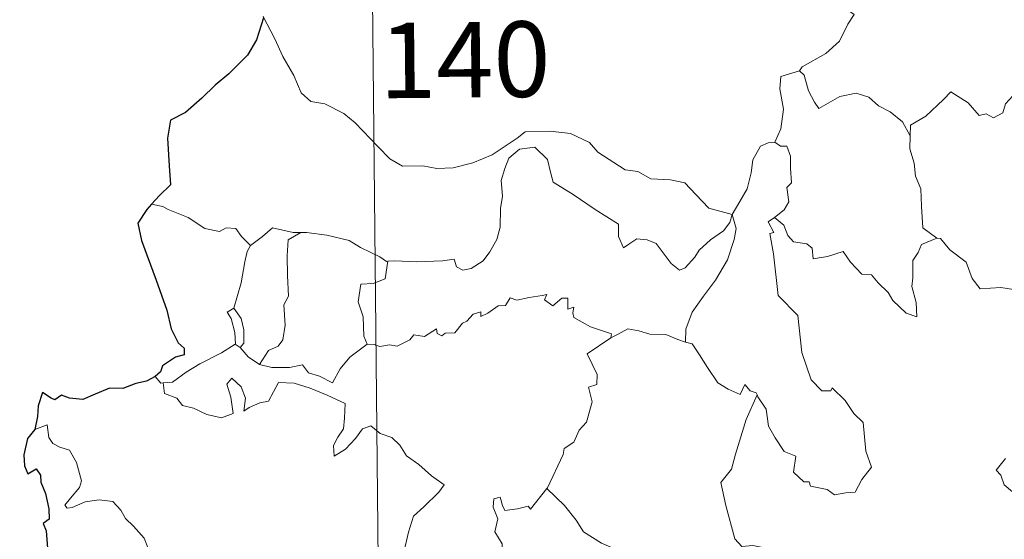
# Model space of a CAD drawing. Units: metres. Extents: x 569426 to 573912, y 4691371 to 4694386.
# Drawn here: x 569752 to 569850, y 4693435 to 4693487 of the extents above; entities that cross this region are included whole.
import ezdxf
from ezdxf.enums import TextEntityAlignment as Align

# ---------------------------------------------------------------- set-up
doc = ezdxf.new("R2010")
doc.units = ezdxf.units.M
doc.header["$MEASUREMENT"] = 0
doc.layers.add('Carátula', color=7, linetype='Continuous', lineweight=0)
doc.styles.add('Style-arial', font='arial.shx', dxfattribs={"bigfont": 'arialbig.shx'})

msp = doc.modelspace()

# ---------------------------------------------------------------- linework, layer by layer
at = {"layer": 'Carátula', "color": 7, "linetype": 'Continuous', "lineweight": 0}
msp.add_line((569785.35, 4693668.36), (569787.83, 4693427.45), dxfattribs=at)
at = {"layer": 'Carátula', "color": 7, "linetype": 'Continuous', "lineweight": 0, "flags": 128}
for points in [[(569834.64, 4693494.02), (569834.37, 4693492.64), (569833.73, 4693491.11), (569833.8, 4693489.37), (569834.24, 4693487.82), (569835.08, 4693487.26), (569834.44, 4693486.28), (569833.61, 4693484.59), (569832.27, 4693483.38), (569829.91, 4693482.06), (569829.66, 4693481.66)], [(569776.35, 4693487.04), (569777.51, 4693484.82), (569778.3, 4693483.07), (569779.38, 4693481.18), (569780.14, 4693479.47), (569781.07, 4693478.59), (569782.49, 4693478.36), (569784.38, 4693477.4), (569785.49, 4693476.5), (569787.77, 4693474.09), (569788.95, 4693472.9), (569790.19, 4693472.19), (569792.22, 4693472.21), (569793.6, 4693471.93), (569795.24, 4693472), (569797.2, 4693472.5), (569799.11, 4693473.3), (569801.59, 4693474.97), (569802.4, 4693475.6), (569804.87, 4693475.64), (569806.89, 4693475.43), (569808.79, 4693474.54), (569809.6, 4693473.56), (569812.32, 4693471.82), (569813.59, 4693471.66), (569814.86, 4693470.93), (569816.83, 4693470.82), (569818.26, 4693470.52), (569819.34, 4693469.35), (569820.63, 4693467.99), (569822.96, 4693467.36)], [(569829.66, 4693481.66), (569827.79, 4693481.1), (569827.7, 4693479.86), (569828.05, 4693477.84), (569827.79, 4693475.9), (569827.21, 4693474.56)], [(569829.66, 4693481.66), (569830.11, 4693481.21), (569830.53, 4693479.67), (569831.13, 4693478.55), (569831.57, 4693477.9), (569832.49, 4693478.45), (569833.65, 4693479.1), (569835.28, 4693479.43), (569836.53, 4693479.05), (569837.5, 4693478.16), (569838.65, 4693477.59), (569839.89, 4693476.59), (569840.64, 4693475.2)], [(569854.68, 4693477.95), (569854.59, 4693477.19), (569854.33, 4693477.53), (569852.89, 4693476.6), (569852.46, 4693476.7), (569851.62, 4693478.89), (569850.85, 4693479.18), (569850.13, 4693478.38), (569849.86, 4693477.48), (569848.92, 4693476.98), (569848.21, 4693477.37), (569847.49, 4693477.2), (569846.41, 4693478.48), (569844.7, 4693479.55), (569843.96, 4693478.81), (569842.21, 4693477.15), (569840.69, 4693476.25), (569840.64, 4693475.2)], [(569840.64, 4693475.2), (569840.63, 4693473.91), (569841.03, 4693472.46), (569841.18, 4693471.17), (569841.71, 4693469.93), (569841.78, 4693468.19), (569841.91, 4693466.06), (569843.3, 4693465.02)], [(569822.96, 4693467.36), (569823.72, 4693468.67), (569824.45, 4693469.94), (569824.84, 4693471.51), (569825.02, 4693472.82), (569825.79, 4693474.16), (569826.52, 4693474.5), (569827.21, 4693474.56)], [(569827.21, 4693474.56), (569827.76, 4693474.16), (569828.4, 4693474.18), (569828.76, 4693473.17), (569828.74, 4693471.99), (569828.84, 4693470.52), (569828.38, 4693470.04), (569828.59, 4693468.62), (569828.14, 4693467.82), (569827.17, 4693467.09)], [(569822.96, 4693467.36), (569822.73, 4693466.57), (569822.1, 4693465.75), (569820.81, 4693464.84), (569819.68, 4693463.84), (569819.25, 4693463.12), (569818.29, 4693462.07), (569817.73, 4693461.83), (569816.88, 4693462.5), (569815.42, 4693464.5), (569814.51, 4693464.86), (569813.49, 4693464.95), (569812.68, 4693464.42), (569812.17, 4693464.07), (569811.65, 4693465.18), (569811.67, 4693466.42), (569809.34, 4693467.87), (569807.15, 4693469.35), (569805.17, 4693470.57), (569804.89, 4693471.59), (569804.59, 4693472.84), (569803.36, 4693474.05), (569801.83, 4693473.86), (569800.77, 4693472.96), (569800.35, 4693471.96), (569800.01, 4693470.75), (569800.13, 4693469.21), (569799.93, 4693467.98), (569799.9, 4693466.11), (569799.56, 4693464.89), (569798.87, 4693463.67), (569798.2, 4693462.78), (569797.01, 4693462), (569796.18, 4693461.83), (569795.55, 4693462.17), (569795.32, 4693462.94), (569794.16, 4693462.76), (569791.6, 4693462.68), (569789.44, 4693462.76), (569788.73, 4693462.72)], [(569766.38, 4693468.18), (569765.26, 4693468.4)], [(569775.09, 4693464.29), (569774.21, 4693465.19), (569773.64, 4693465.99), (569772.66, 4693466.06), (569772.02, 4693465.68), (569770.55, 4693465.98), (569768.91, 4693467.06), (569766.91, 4693467.87), (569766.38, 4693468.18)], [(569822.96, 4693467.36), (569823.37, 4693465.98), (569823.17, 4693464.89), (569822.51, 4693462.87), (569821.31, 4693460.83), (569820.11, 4693459.25), (569818.98, 4693457.67), (569818.37, 4693455.98), (569818.31, 4693454.68)], [(569825.43, 4693449.45), (569825.5, 4693449.25), (569826.35, 4693448.01), (569826.57, 4693446.35), (569827.23, 4693445.17), (569828.13, 4693443.81), (569829.3, 4693443.35), (569829.07, 4693441.77), (569830.07, 4693440.8), (569830.6, 4693440.81), (569830.73, 4693440.37), (569832.39, 4693440.03), (569833.14, 4693439.51), (569834.24, 4693439.72), (569835.17, 4693439.77), (569835.83, 4693441.03), (569836.79, 4693442.25), (569836.24, 4693443.85), (569835.97, 4693446.69), (569835.06, 4693447.59), (569834.19, 4693448.89), (569832.9, 4693450.13), (569832.76, 4693449.86), (569831.87, 4693449.86), (569830.81, 4693450.94), (569829.88, 4693453.67), (569829.47, 4693457.32), (569827.53, 4693459.33), (569827.07, 4693463.46), (569826.71, 4693465.49), (569827.1, 4693465.59), (569826.53, 4693466.63), (569827.17, 4693467.09)], [(569827.17, 4693467.09), (569828.1, 4693466.31), (569828.5, 4693465.27), (569829.07, 4693464.65), (569830.38, 4693464.46), (569830.92, 4693464.01), (569831.02, 4693462.98), (569832.43, 4693463.21), (569833.99, 4693463.68), (569834.73, 4693462.63), (569835.83, 4693461.43), (569836.8, 4693461.38), (569837.46, 4693460.58), (569838.45, 4693459.61), (569838.93, 4693458.81), (569840.26, 4693457.58), (569841.32, 4693457.21), (569841.24, 4693458.62), (569840.83, 4693460.2), (569840.91, 4693461.07), (569840.9, 4693462.79), (569841.44, 4693463.58), (569841.78, 4693464.39), (569843.3, 4693465.02)], [(569780.09, 4693465.58), (569779.32, 4693465.58), (569777.28, 4693466.04), (569776.28, 4693465.2), (569775.09, 4693464.29)], [(569780.09, 4693465.58), (569778.83, 4693464.86), (569778.72, 4693463.25), (569778.78, 4693461.31), (569778.85, 4693459.26), (569778.41, 4693458.39), (569778.54, 4693456.38), (569778.29, 4693454.9), (569777.85, 4693454.3), (569776.89, 4693453.84), (569775.98, 4693452.48)], [(569788.73, 4693462.72), (569788.62, 4693462.71), (569787.95, 4693463.18), (569786.02, 4693464.1), (569784.89, 4693464.78), (569782.67, 4693465.33), (569780.66, 4693465.58), (569780.09, 4693465.58)], [(569843.3, 4693465.02), (569843.31, 4693465.01), (569843.66, 4693465), (569844.58, 4693463.87), (569846.22, 4693462.64), (569846.81, 4693461), (569847.62, 4693459.97), (569849.66, 4693460.11), (569850.91, 4693459.92)], [(569773.42, 4693458.07), (569774.15, 4693460.58), (569774.54, 4693462.66), (569774.75, 4693463.7), (569775.09, 4693464.29)], [(569788.73, 4693462.72), (569788.46, 4693460.98), (569787.28, 4693460.52), (569786.05, 4693460.45), (569785.8, 4693458.68), (569786.3, 4693457.2), (569786.34, 4693455.27), (569786.67, 4693454.5)], [(569786.67, 4693454.5), (569787.38, 4693454.45), (569787.95, 4693454.24), (569788.89, 4693454.43), (569789.68, 4693454.29), (569790.93, 4693454.93), (569791.33, 4693455.42), (569792.39, 4693455.25), (569793.59, 4693456.01), (569793.64, 4693455.53), (569794.11, 4693455.3), (569794.44, 4693455.59), (569795.41, 4693455.6), (569796.15, 4693456.58), (569796.59, 4693456.77), (569797.22, 4693457.48), (569797.99, 4693457.7), (569797.99, 4693457.25), (569798.66, 4693457.56), (569799.71, 4693458.31), (569800.44, 4693458.32), (569800.88, 4693459.09), (569801.56, 4693458.86), (569802.77, 4693459.13), (569804.08, 4693459.32), (569804.54, 4693459.43), (569804.31, 4693458.9), (569805.12, 4693458.28), (569806.04, 4693459.06), (569806.63, 4693459.07), (569806.61, 4693457.95), (569807.22, 4693458.17), (569807.13, 4693457.61), (569807.22, 4693457.12), (569808.88, 4693456.22), (569810.97, 4693455.52), (569810.91, 4693455.11)], [(569773.56, 4693454.47), (569773.6, 4693454.49), (569773.54, 4693455.65), (569773.17, 4693457.03), (569772.78, 4693457.68), (569773.42, 4693458.07)], [(569773.42, 4693458.07), (569774.16, 4693457.05), (569774.43, 4693455.9), (569774.42, 4693454.58), (569774.07, 4693454.15)], [(569810.91, 4693455.11), (569811.57, 4693455.43), (569812.59, 4693456), (569813.67, 4693455.82), (569814.76, 4693455.48), (569816.37, 4693455.44), (569817.57, 4693454.94), (569818.31, 4693454.68)], [(569804.55, 4693440.15), (569804.59, 4693440.2), (569806.16, 4693443.52), (569806.27, 4693444.12), (569807.22, 4693444.74), (569807.75, 4693445.95), (569808.48, 4693446.74), (569809.06, 4693448.74), (569808.67, 4693450.2), (569809.5, 4693450.49), (569809.55, 4693451.48), (569808.54, 4693453.53), (569810.91, 4693455.11)], [(569818.31, 4693454.68), (569818.99, 4693454.51), (569819.72, 4693453.41), (569820.51, 4693452.16), (569821.54, 4693450.65), (569822.57, 4693450.01), (569823.77, 4693449.49), (569824.23, 4693450.47), (569824.75, 4693449.85), (569825.35, 4693449.64), (569825.43, 4693449.45)], [(569766.42, 4693450.64), (569767.35, 4693450.7), (569768.69, 4693451.69), (569770.06, 4693452.54), (569772.2, 4693453.61), (569773.56, 4693454.47)], [(569773.56, 4693454.47), (569774.07, 4693454.15)], [(569774.07, 4693454.15), (569774.85, 4693453.21), (569775.98, 4693452.48)], [(569775.98, 4693452.48), (569777.21, 4693452.18), (569778.98, 4693452.18), (569780.26, 4693452.43), (569780.84, 4693451.63), (569781.93, 4693451.29), (569783.25, 4693450.64), (569783.99, 4693452.02), (569784.96, 4693453.18), (569786.67, 4693454.5)], [(569765.63, 4693451.27), (569766.19, 4693450.62), (569766.42, 4693450.64)], [(569766.42, 4693450.64), (569766.55, 4693449.57), (569767.77, 4693449.13), (569768.34, 4693448.39), (569769.41, 4693448.14), (569770.75, 4693447.49), (569772.2, 4693447.15), (569773.38, 4693447.61), (569773.14, 4693449.21), (569772.72, 4693450.51), (569773.23, 4693451.09), (569774.15, 4693450.23), (569774.6, 4693449.12), (569774.41, 4693447.83), (569774.95, 4693448.19), (569776.01, 4693448.65), (569776.87, 4693448.81), (569777.87, 4693450.68), (569779.42, 4693450.61), (569781.02, 4693450.11), (569782.72, 4693449.41), (569784.5, 4693448.59), (569784.43, 4693447.13), (569784.32, 4693446.06), (569783.76, 4693445.25), (569783.34, 4693444.42), (569783.39, 4693443.34), (569784.53, 4693444.06), (569785.51, 4693445.1), (569786.22, 4693446.07), (569787.05, 4693446.38), (569787.96, 4693445.6), (569789.12, 4693445.2), (569789.94, 4693444.43), (569790.6, 4693443.4), (569791.82, 4693442.53), (569793.09, 4693441.41), (569794.35, 4693440.5), (569793.81, 4693439.77), (569792.32, 4693438.31), (569791.29, 4693437.39), (569790.78, 4693435.8), (569790.36, 4693433.96)], [(569825.43, 4693449.45), (569824.36, 4693447.01), (569823.29, 4693443.56), (569822.89, 4693442.07), (569821.84, 4693440.72), (569822.33, 4693438.46), (569823.24, 4693435.15), (569823.91, 4693434.39), (569825.02, 4693434.49), (569825.83, 4693434.3), (569825.79, 4693433.6)], [(569764.9, 4693434.29), (569764.52, 4693435.19), (569763.45, 4693436.41), (569762.66, 4693437.17), (569762.2, 4693438), (569761.42, 4693438.86), (569760.05, 4693439.01), (569758.65, 4693438.82), (569757.37, 4693438.24), (569756.87, 4693438.18), (569756.63, 4693438.47), (569757.2, 4693439.18), (569758.09, 4693440.25), (569758.28, 4693440.91), (569757.8, 4693442.71), (569757.09, 4693443.95), (569756.13, 4693444.25), (569755.43, 4693444.6), (569755.03, 4693445.22), (569754.87, 4693446.47), (569753.65, 4693446.01)], [(569850.13, 4693443.13), (569849.19, 4693441.96), (569849.67, 4693441.45), (569849.98, 4693440.52), (569852.71, 4693438.21)], [(569797.78, 4693427.55), (569797.56, 4693427.75), (569796.42, 4693427.84), (569796.74, 4693429.05), (569796.87, 4693430.2), (569796.09, 4693431.33), (569798.4, 4693433.15), (569799.02, 4693432.69), (569799.64, 4693433.03), (569800.14, 4693433.8), (569800.1, 4693434.64), (569799.37, 4693435.82), (569799.66, 4693437.12), (569799.22, 4693438.3), (569799.28, 4693439.12), (569799.9, 4693439.29), (569800.13, 4693438.46), (569800.37, 4693437.96), (569801.61, 4693438.13), (569802.68, 4693438.38), (569802.91, 4693438.1), (569804.55, 4693440.15)], [(569804.55, 4693440.15), (569806.31, 4693438.46), (569807.46, 4693437), (569808.2, 4693435.83), (569809.97, 4693434.72), (569811.43, 4693434.06), (569812.52, 4693433.14), (569813.23, 4693431.71), (569812.55, 4693430.6), (569813.42, 4693429.09), (569814.49, 4693427.72)]]:
    msp.add_lwpolyline(points, dxfattribs=at)
at = {"layer": 'Carátula', "color": 7, "linetype": 'Continuous', "lineweight": 30, "flags": 128}
for points in [[(569776.35, 4693487.04), (569776.37, 4693486.92), (569775.68, 4693484.74), (569774.78, 4693483.21), (569772.93, 4693481.36), (569771.58, 4693480.22), (569770.25, 4693478.94), (569768.62, 4693477.52), (569767.15, 4693476.74), (569766.85, 4693474.95), (569766.99, 4693472.22), (569767.13, 4693470.31), (569766.03, 4693469.27), (569765.26, 4693468.4)], [(569765.26, 4693468.4), (569764.78, 4693467.86), (569763.9, 4693466.52), (569764.24, 4693464.79), (569765.72, 4693460.86), (569766.77, 4693457.86), (569767.22, 4693456), (569767.89, 4693454.62), (569768.48, 4693454.1), (569768.49, 4693453.43), (569767.63, 4693453.2), (569766.34, 4693452.32), (569766.15, 4693451.72), (569765.63, 4693451.27)], [(569765.63, 4693451.27), (569764.74, 4693450.82), (569763.7, 4693450.58), (569762.41, 4693450.09), (569761.06, 4693450.12), (569759.64, 4693449.51), (569758.44, 4693449), (569757.1, 4693449.11), (569756.3, 4693449.43), (569755.63, 4693448.96), (569755.27, 4693449.13), (569754.42, 4693449.69), (569754, 4693448.34), (569753.91, 4693447.3), (569753.65, 4693446.01)], [(569753.65, 4693446.01), (569752.94, 4693445.11), (569752.57, 4693443.49), (569752.62, 4693442.39), (569752.95, 4693441.61), (569753.79, 4693442.09), (569754.23, 4693441.48), (569754.25, 4693440.76), (569754.73, 4693439.63), (569755.04, 4693438.13), (569755.07, 4693437.1), (569754.48, 4693436.67), (569754.77, 4693435.93), (569754.9, 4693434.21), (569755.13, 4693432.59), (569755.62, 4693431.27), (569755.28, 4693430.64), (569754.57, 4693429.46), (569755.27, 4693428.69), (569755.74, 4693427.63), (569755.87, 4693427.12)]]:
    msp.add_lwpolyline(points, dxfattribs=at)
at = {"layer": 'Carátula', "color": 7, "linetype": 'Continuous', "lineweight": 0}
msp.add_3dface([(569456.74, 4691370.63), (573911.5, 4691416.54), (573880.9, 4694386.39), (569426.13, 4694340.49)], dxfattribs=at)

# ---------------------------------------------------------------- texts
at = {"layer": 'Carátula', "color": 7, "linetype": 'Continuous', "lineweight": 13, "style": 'Style-arial'}
msp.add_text('140', height=7.4997, rotation=0.5904, dxfattribs=at).set_placement((569796.384, 4693482.755), align=Align.MIDDLE_CENTER)

doc.saveas('drawing.dxf')
